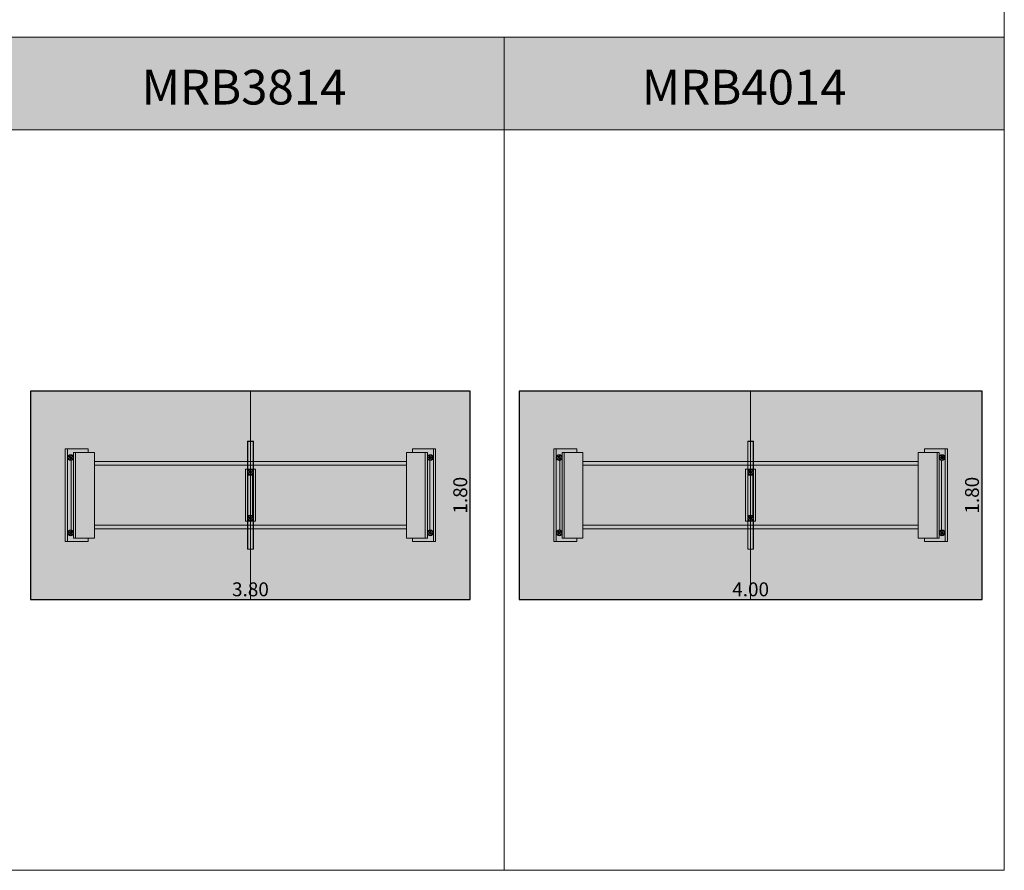
# Model space of a CAD drawing. Units: metres. Extents: x 839 to 869, y 171 to 313.
# Drawn here: x 861 to 869, y 216 to 224 of the extents above; entities that cross this region are included whole.
import ezdxf

# ---------------------------------------------------------------- set-up
doc = ezdxf.new("R2010")
doc.units = ezdxf.units.M
for name, color, linetype, lineweight in [('00 - BLOCOS', 254, 'Continuous', 0), ('00 - COTA', 1, 'Continuous', 15), ('00 - ESTRUTURA', 251, 'Continuous', 9), ('00 - MARGEM', 7, 'Continuous', 0), ('00 - MOBILIÁRIO', 2, 'Continuous', 20), ('00 - TEXTO', 250, 'Continuous', 0)]:
    doc.layers.add(name, color=color, linetype=linetype, lineweight=lineweight)
doc.layers.add('00 - HATCH MÓVEL', color=151, linetype='Continuous', lineweight=0, transparency=0.2)
doc.layers.add('00 - TÍTULO', color=254, linetype='Continuous')
doc.styles.add('STYLE1', font='swisscl.ttf', dxfattribs={"height": 0.12})
doc.dimstyles.new('LRO Interna', dxfattribs={"dimtxt": 0.12, "dimasz": 0.03, "dimexe": 0.02, "dimexo": 0.02, "dimgap": 0.01, "dimtad": 1, "dimzin": 1, "dimdsep": 46, "dimtxsty": 'STYLE1', "dimblk": 'NONE', "dimcen": 0, "dimse1": 1, "dimse2": 1, "dimsd1": 1, "dimsd2": 1, "dimclrd": 1, "dimclre": 1, "dimclrt": 256, "dimadec": 0, "dimazin": 0, "dimtfac": 1, "dimtmove": 0, "dimatfit": 3, "dimldrblk": 'NONE', "dimfxl": 1, "dimarcsym": 0})

# ---------------------------------------------------------------- blocks, each defined once
blk = doc.blocks.new('*D85')
at = {"layer": 'Defpoints', "color": 0, "transparency": 16777216}
for p in [(860.7439, 218.777), (864.5439, 218.777), (864.5439, 218.777)]:
    blk.add_point(p, dxfattribs=at)
at = {"layer": '00 - COTA', "transparency": 16777216, "insert": (862.6439, 218.8486), "char_height": 0.12, "attachment_point": 5, "style": 'STYLE1'}
blk.add_mtext('3.80', dxfattribs=at)
blk = doc.blocks.new('_None')
blk = doc.blocks.new('*D86')
at = {"layer": 'Defpoints', "color": 0, "transparency": 16777216}
for p in [(864.5439, 220.577), (864.5439, 218.777), (864.5439, 218.777)]:
    blk.add_point(p, dxfattribs=at)
at = {"layer": '00 - COTA', "transparency": 16777216, "insert": (864.4724, 219.677), "char_height": 0.12, "attachment_point": 5, "rotation": 90, "style": 'STYLE1'}
blk.add_mtext('1.80', dxfattribs=at)
blk = doc.blocks.new('MN06BSD')
at = {"layer": '00 - ESTRUTURA'}
for p, q in [((840.382, 119.2708), (840.382, 119.2717)), ((840.382, 119.2717), (840.384, 119.2717)), ((840.384, 119.2708), (840.382, 119.2708)), ((840.382, 119.0308), (840.382, 119.2708)), ((840.384, 119.2717), (840.384, 119.2708)), ((840.43, 119.2717), (840.384, 119.2717)), ((840.43, 119.2708), (840.384, 119.2708)), ((840.384, 119.2708), (840.384, 119.0308)), ((840.43, 119.2708), (840.43, 119.2717)), ((840.43, 119.2717), (840.432, 119.2717)), ((840.432, 119.2708), (840.43, 119.2708)), ((840.43, 119.0308), (840.43, 119.2708)), ((840.432, 119.2717), (840.432, 119.2708)), ((840.432, 119.2708), (840.432, 119.0308)), ((840.382, 119.0308), (840.364, 119.0308)), ((840.364, 119.0308), (840.364, 118.5808)), ((840.3815, 119.0373), (840.3815, 119.0413)), ((840.382, 119.0413), (840.3815, 119.0413)), ((840.3815, 119.0393), (840.382, 119.0393)), ((840.3815, 119.0388), (840.382, 119.0388)), ((840.3815, 119.0308), (840.3815, 119.0373)), ((840.382, 119.0364), (840.3815, 119.0364)), ((840.382, 119.0308), (840.382, 118.5808)), ((840.382, 119.0288), (840.382, 118.9828)), ((840.43, 119.0308), (840.384, 119.0308)), ((840.384, 119.0292), (840.384, 119.0151)), ((840.3845, 119.0283), (840.3965, 119.0283)), ((840.3845, 119.0162), (840.3845, 119.0283)), ((840.4, 119.0296), (840.3852, 119.0296)), ((840.4288, 119.0296), (840.4139, 119.0296)), ((840.4174, 119.0283), (840.4295, 119.0283)), ((840.4295, 119.0283), (840.4295, 119.0162)), ((840.43, 119.0151), (840.43, 119.0292)), ((840.4325, 119.0413), (840.432, 119.0413)), ((840.432, 119.0393), (840.4325, 119.0393)), ((840.432, 118.5808), (840.432, 119.0308)), ((840.432, 119.0308), (840.45, 119.0308)), ((840.432, 118.9828), (840.432, 119.0288)), ((840.4325, 119.0413), (840.4325, 119.0373)), ((840.4325, 119.0308), (840.4325, 119.0373)), ((840.45, 118.5808), (840.45, 119.0308)), ((840.3834, 118.9789), (840.3825, 118.9789)), ((840.3825, 118.9728), (840.3825, 118.9789)), ((840.3825, 118.9728), (840.3834, 118.9728)), ((840.3825, 118.9708), (840.3825, 118.9728)), ((840.3834, 118.9708), (840.3825, 118.9708)), ((840.3825, 118.9673), (840.3825, 118.9708)), ((840.3834, 118.9673), (840.3825, 118.9673)), ((840.3825, 118.9643), (840.3825, 118.9673)), ((840.3825, 118.9643), (840.3834, 118.9643)), ((840.3825, 118.9608), (840.3825, 118.9643)), ((840.3825, 118.9608), (840.3834, 118.9608)), ((840.3825, 118.9588), (840.3825, 118.9608)), ((840.3834, 118.9588), (840.3825, 118.9588)), ((840.3825, 118.9528), (840.3825, 118.9588)), ((840.3825, 118.9528), (840.3834, 118.9528)), ((840.3825, 118.9508), (840.3825, 118.9528)), ((840.3834, 118.9508), (840.3825, 118.9508)), ((840.3832, 119.0276), (840.3832, 119.0128)), ((840.3832, 118.9988), (840.3832, 118.984)), ((840.3834, 118.9728), (840.3834, 118.9789)), ((840.3834, 118.9728), (840.3834, 118.9708)), ((840.3834, 118.9708), (840.3834, 118.9673)), ((840.3834, 118.9643), (840.3834, 118.9673)), ((840.3834, 118.9643), (840.3834, 118.9608)), ((840.3834, 118.9608), (840.3834, 118.9588)), ((840.3834, 118.9528), (840.3834, 118.9588)), ((840.3834, 118.9528), (840.3834, 118.9508)), ((840.384, 118.9965), (840.384, 118.9824)), ((840.384, 118.9808), (840.43, 118.9808)), ((840.384, 118.9808), (840.384, 118.9808)), ((840.384, 118.9798), (840.384, 118.6318)), ((840.3844, 118.9808), (840.3844, 118.9799)), ((840.3844, 118.9799), (840.425, 118.9799)), ((840.3845, 118.9833), (840.3845, 118.9954)), ((840.3965, 118.9833), (840.3845, 118.9833)), ((840.3852, 118.982), (840.4, 118.982)), ((840.3864, 118.9987), (840.4007, 119.0042)), ((840.3869, 118.9973), (840.4013, 119.0028)), ((840.3896, 119.019), (840.4015, 119.0093)), ((840.3905, 119.0201), (840.4025, 119.0104)), ((840.4028, 118.9844), (840.4052, 118.9996)), ((840.4043, 118.9842), (840.4067, 118.9994)), ((840.4097, 119.0275), (840.4072, 119.0123)), ((840.4111, 119.0272), (840.4087, 119.012)), ((840.4234, 118.9915), (840.4115, 119.0012)), ((840.4244, 118.9927), (840.4124, 119.0024)), ((840.4271, 119.0143), (840.4127, 119.0088)), ((840.4276, 119.0129), (840.4132, 119.0074)), ((840.4139, 118.982), (840.4288, 118.982)), ((840.4295, 118.9833), (840.4174, 118.9833)), ((840.425, 118.6308), (840.425, 118.9808)), ((840.427, 118.9808), (840.427, 118.6308)), ((840.427, 118.9808), (840.428, 118.9808)), ((840.428, 118.6308), (840.428, 118.9808)), ((840.4295, 118.9954), (840.4295, 118.9833)), ((840.43, 118.9824), (840.43, 118.9965)), ((840.43, 118.9808), (840.43, 118.6308)), ((840.4315, 118.9789), (840.4306, 118.9789)), ((840.4306, 118.9789), (840.4306, 118.9728)), ((840.4306, 118.9728), (840.4315, 118.9728)), ((840.4306, 118.9708), (840.4306, 118.9728)), ((840.4315, 118.9708), (840.4306, 118.9708)), ((840.4306, 118.9673), (840.4306, 118.9708)), ((840.4315, 118.9673), (840.4306, 118.9673)), ((840.4306, 118.9673), (840.4306, 118.9643)), ((840.4306, 118.9643), (840.4315, 118.9643)), ((840.4306, 118.9608), (840.4306, 118.9643)), ((840.4306, 118.9608), (840.4315, 118.9608)), ((840.4306, 118.9588), (840.4306, 118.9608)), ((840.4306, 118.9588), (840.4306, 118.9528)), ((840.4315, 118.9588), (840.4306, 118.9588)), ((840.4306, 118.9528), (840.4315, 118.9528)), ((840.4306, 118.9508), (840.4306, 118.9528)), ((840.4315, 118.9508), (840.4306, 118.9508)), ((840.4308, 119.0128), (840.4308, 119.0276)), ((840.4308, 118.984), (840.4308, 118.9988)), ((840.4315, 118.9789), (840.4315, 118.9728)), ((840.4315, 118.9728), (840.4315, 118.9708)), ((840.4315, 118.9708), (840.4315, 118.9673)), ((840.4315, 118.9643), (840.4315, 118.9673)), ((840.4315, 118.9643), (840.4315, 118.9608)), ((840.4315, 118.9608), (840.4315, 118.9588)), ((840.4315, 118.9588), (840.4315, 118.9528)), ((840.4315, 118.9528), (840.4315, 118.9508)), ((840.382, 118.6288), (840.382, 118.5828)), ((840.3825, 118.6608), (840.3834, 118.6608)), ((840.3825, 118.6588), (840.3825, 118.6608)), ((840.3834, 118.6588), (840.3825, 118.6588)), ((840.3825, 118.6528), (840.3825, 118.6588)), ((840.3825, 118.6528), (840.3834, 118.6528)), ((840.3825, 118.6508), (840.3825, 118.6528)), ((840.3834, 118.6508), (840.3825, 118.6508)), ((840.3825, 118.6473), (840.3825, 118.6508)), ((840.3834, 118.6473), (840.3825, 118.6473)), ((840.3825, 118.6473), (840.3825, 118.6443)), ((840.3825, 118.6443), (840.3834, 118.6443)), ((840.3825, 118.6408), (840.3825, 118.6443)), ((840.3825, 118.6408), (840.3834, 118.6408)), ((840.3825, 118.6388), (840.3825, 118.6408)), ((840.3825, 118.6327), (840.3825, 118.6388)), ((840.3834, 118.6388), (840.3825, 118.6388)), ((840.3825, 118.6327), (840.3834, 118.6327)), ((840.3832, 118.6276), (840.3832, 118.6128)), ((840.3834, 118.6608), (840.3834, 118.6588)), ((840.3834, 118.6528), (840.3834, 118.6588)), ((840.3834, 118.6528), (840.3834, 118.6508)), ((840.3834, 118.6508), (840.3834, 118.6473)), ((840.3834, 118.6443), (840.3834, 118.6473)), ((840.3834, 118.6443), (840.3834, 118.6408)), ((840.3834, 118.6408), (840.3834, 118.6388)), ((840.3834, 118.6327), (840.3834, 118.6388)), ((840.384, 118.6309), (840.384, 118.6308)), ((840.43, 118.6308), (840.384, 118.6308)), ((840.384, 118.6292), (840.384, 118.6151)), ((840.3844, 118.6317), (840.3844, 118.6308)), ((840.425, 118.6317), (840.3844, 118.6317)), ((840.3845, 118.6283), (840.3965, 118.6283)), ((840.3845, 118.6162), (840.3845, 118.6283)), ((840.4, 118.6296), (840.3852, 118.6296)), ((840.3873, 118.5964), (840.401, 118.6035)), ((840.3882, 118.6168), (840.4012, 118.6086)), ((840.389, 118.6181), (840.402, 118.6099)), ((840.4071, 118.6276), (840.4065, 118.6122)), ((840.4086, 118.6276), (840.408, 118.6122)), ((840.4259, 118.6166), (840.4123, 118.6095)), ((840.4258, 118.5948), (840.4128, 118.603)), ((840.4266, 118.6153), (840.413, 118.6081)), ((840.4288, 118.6296), (840.4139, 118.6296)), ((840.4174, 118.6283), (840.4295, 118.6283)), ((840.427, 118.6308), (840.428, 118.6308)), ((840.4295, 118.6283), (840.4295, 118.6162)), ((840.43, 118.6151), (840.43, 118.6292)), ((840.4306, 118.6608), (840.4315, 118.6608)), ((840.4306, 118.6588), (840.4306, 118.6608)), ((840.4315, 118.6588), (840.4306, 118.6588)), ((840.4306, 118.6588), (840.4306, 118.6528)), ((840.4306, 118.6528), (840.4315, 118.6528)), ((840.4306, 118.6508), (840.4306, 118.6528)), ((840.4315, 118.6508), (840.4306, 118.6508)), ((840.4306, 118.6473), (840.4306, 118.6508)), ((840.4315, 118.6473), (840.4306, 118.6473)), ((840.4306, 118.6473), (840.4306, 118.6443)), ((840.4306, 118.6443), (840.4315, 118.6443)), ((840.4306, 118.6408), (840.4306, 118.6443)), ((840.4306, 118.6408), (840.4315, 118.6408)), ((840.4306, 118.6388), (840.4306, 118.6408)), ((840.4315, 118.6388), (840.4306, 118.6388)), ((840.4306, 118.6388), (840.4306, 118.6327)), ((840.4306, 118.6327), (840.4315, 118.6327)), ((840.4308, 118.6128), (840.4308, 118.6276)), ((840.4315, 118.6608), (840.4315, 118.6588)), ((840.4315, 118.6588), (840.4315, 118.6528)), ((840.4315, 118.6528), (840.4315, 118.6508)), ((840.4315, 118.6508), (840.4315, 118.6473)), ((840.4315, 118.6473), (840.4315, 118.6443)), ((840.4315, 118.6443), (840.4315, 118.6408)), ((840.4315, 118.6408), (840.4315, 118.6388)), ((840.4315, 118.6388), (840.4315, 118.6327)), ((840.432, 118.5828), (840.432, 118.6288)), ((840.382, 118.5808), (840.364, 118.5808)), ((840.3815, 118.5743), (840.3815, 118.5808)), ((840.3815, 118.5752), (840.382, 118.5752)), ((840.3815, 118.5703), (840.3815, 118.5743)), ((840.382, 118.5728), (840.3815, 118.5728)), ((840.382, 118.5723), (840.3815, 118.5723)), ((840.382, 118.5703), (840.3815, 118.5703)), ((840.382, 118.3408), (840.382, 118.5808)), ((840.3832, 118.5988), (840.3832, 118.584)), ((840.384, 118.5965), (840.384, 118.5824)), ((840.384, 118.5808), (840.43, 118.5808)), ((840.384, 118.5808), (840.384, 118.3408)), ((840.3845, 118.5833), (840.3845, 118.5954)), ((840.3965, 118.5833), (840.3845, 118.5833)), ((840.3852, 118.582), (840.4, 118.582)), ((840.388, 118.595), (840.4017, 118.6022)), ((840.4053, 118.5841), (840.406, 118.5994)), ((840.4068, 118.584), (840.4075, 118.5994)), ((840.425, 118.5935), (840.412, 118.6018)), ((840.4139, 118.582), (840.4288, 118.582)), ((840.4295, 118.5833), (840.4174, 118.5833)), ((840.4295, 118.5954), (840.4295, 118.5833)), ((840.43, 118.5824), (840.43, 118.5965)), ((840.43, 118.3408), (840.43, 118.5808)), ((840.4308, 118.584), (840.4308, 118.5988)), ((840.432, 118.5808), (840.45, 118.5808)), ((840.432, 118.5808), (840.432, 118.3408)), ((840.4325, 118.5723), (840.432, 118.5723)), ((840.4325, 118.5703), (840.432, 118.5703)), ((840.4325, 118.5743), (840.4325, 118.5808)), ((840.4325, 118.5743), (840.4325, 118.5703)), ((840.382, 118.3399), (840.382, 118.3408)), ((840.382, 118.3408), (840.384, 118.3408)), ((840.384, 118.3399), (840.382, 118.3399)), ((840.384, 118.3408), (840.384, 118.3399)), ((840.384, 118.3408), (840.43, 118.3408)), ((840.384, 118.3399), (840.43, 118.3399)), ((840.43, 118.3399), (840.43, 118.3408)), ((840.43, 118.3408), (840.432, 118.3408)), ((840.432, 118.3399), (840.43, 118.3399)), ((840.432, 118.3408), (840.432, 118.3399))]:
    blk.add_line(p, q, dxfattribs=at)
for centre in [(840.407, 119.0058), (840.407, 118.6058)]:
    blk.add_circle(centre, 0.0248, dxfattribs=at)
for centre, radius, start, end in [((840.384, 119.0288), 0.002, 90, 180), ((840.3852, 119.0276), 0.002, 90, 180), ((840.4288, 119.0276), 0.002, 0, 90), ((840.43, 119.0288), 0.002, 0, 90), ((840.384, 118.9828), 0.002, 180, 270), ((840.3844, 118.9789), 0.0019, 90, 180), ((840.3852, 118.984), 0.002, 180, 270), ((840.3844, 118.9789), 0.001, 90, 180), ((840.407, 119.0058), 0.0218, 142.94137, 198.99822), ((840.407, 119.0058), 0.0218, 202.94137, 258.99822), ((840.407, 119.0058), 0.0218, 82.94137, 138.99822), ((840.407, 119.0058), 0.00756, 146.66097, 195.27863), ((840.407, 119.0058), 0.0075, 146.70897, 195.23063), ((840.407, 119.0058), 0.00756, 206.66097, 255.27863), ((840.407, 119.0058), 0.0075, 206.70897, 255.23063), ((840.407, 119.0058), 0.00645, 147.64706, 194.29254), ((840.407, 119.0058), 0.00645, 207.64706, 254.29254), ((840.407, 119.0058), 0.00756, 86.66097, 135.27863), ((840.407, 119.0058), 0.0075, 86.70897, 135.23063), ((840.407, 119.0058), 0.00645, 87.64706, 134.29254), ((840.407, 119.0058), 0.0218, 262.94137, 318.99822), ((840.407, 119.0058), 0.0075, 266.70897, 315.23063), ((840.407, 119.0058), 0.00756, 266.66097, 315.27863), ((840.407, 119.0058), 0.00645, 267.64706, 314.29254), ((840.407, 119.0058), 0.00645, 27.64706, 74.29254), ((840.407, 119.0058), 0.0075, 26.70897, 75.23063), ((840.407, 119.0058), 0.00756, 26.66097, 75.27863), ((840.407, 119.0058), 0.0218, 22.94137, 78.99822), ((840.407, 119.0058), 0.00645, 327.64706, 14.29254), ((840.407, 119.0058), 0.0075, 326.70897, 15.23063), ((840.407, 119.0058), 0.00756, 326.66097, 15.27863), ((840.407, 119.0058), 0.0218, 322.94137, 18.99822), ((840.4288, 118.984), 0.002, 270, 0), ((840.43, 118.9828), 0.002, 270, 0), ((840.4296, 118.9789), 0.0019, 0, 77.8468), ((840.4296, 118.9789), 0.001, 0, 66.42182), ((840.384, 118.6288), 0.002, 90, 180), ((840.3844, 118.6327), 0.0019, 180, 270), ((840.3852, 118.6276), 0.002, 90, 180), ((840.3844, 118.6327), 0.001, 180, 270), ((840.407, 118.6058), 0.0218, 149.65535, 205.7122), ((840.407, 118.6058), 0.0218, 89.65535, 145.7122), ((840.407, 118.6058), 0.00756, 153.37495, 201.9926), ((840.407, 118.6058), 0.0075, 153.42295, 201.94461), ((840.407, 118.6058), 0.00645, 154.36104, 201.00651), ((840.407, 118.6058), 0.00756, 93.37495, 141.9926), ((840.407, 118.6058), 0.0075, 93.42295, 141.94461), ((840.407, 118.6058), 0.00645, 94.36104, 141.00651), ((840.407, 118.6058), 0.00756, 33.37495, 81.9926), ((840.407, 118.6058), 0.0075, 33.42295, 81.94461), ((840.407, 118.6058), 0.00645, 34.36104, 81.00651), ((840.407, 118.6058), 0.0218, 29.65535, 85.7122), ((840.407, 118.6058), 0.00645, 334.36104, 21.00651), ((840.407, 118.6058), 0.0075, 333.42295, 21.94461), ((840.407, 118.6058), 0.00756, 333.37495, 21.9926), ((840.407, 118.6058), 0.0218, 329.65535, 25.7122), ((840.4288, 118.6276), 0.002, 0, 90), ((840.4296, 118.6327), 0.001, 293.57818, 0), ((840.4296, 118.6327), 0.0019, 282.1532, 0), ((840.43, 118.6288), 0.002, 0, 90), ((840.384, 118.5828), 0.002, 180, 270), ((840.3852, 118.584), 0.002, 180, 270), ((840.407, 118.6058), 0.0218, 209.65535, 265.7122), ((840.407, 118.6058), 0.0075, 213.42295, 261.94461), ((840.407, 118.6058), 0.00756, 213.37495, 261.9926), ((840.407, 118.6058), 0.00645, 214.36104, 261.00651), ((840.407, 118.6058), 0.0218, 269.65535, 325.7122), ((840.407, 118.6058), 0.0075, 273.42295, 321.94461), ((840.407, 118.6058), 0.00756, 273.37495, 321.9926), ((840.407, 118.6058), 0.00645, 274.36104, 321.00651), ((840.4288, 118.584), 0.002, 270, 0), ((840.43, 118.5828), 0.002, 270, 0)]:
    blk.add_arc(centre, radius, start, end, dxfattribs=at)
blk = doc.blocks.new('*D87')
at = {"layer": 'Defpoints', "color": 0, "transparency": 16777216}
for p in [(864.9659, 218.777), (868.9659, 218.777), (868.9659, 218.777)]:
    blk.add_point(p, dxfattribs=at)
at = {"layer": '00 - COTA', "transparency": 16777216, "insert": (866.9659, 218.8485), "char_height": 0.12, "attachment_point": 5, "style": 'STYLE1'}
blk.add_mtext('4.00', dxfattribs=at)
blk = doc.blocks.new('*D88')
at = {"layer": 'Defpoints', "color": 0, "transparency": 16777216}
for p in [(868.9659, 220.577), (868.9659, 218.777), (868.9659, 218.777)]:
    blk.add_point(p, dxfattribs=at)
at = {"layer": '00 - COTA', "transparency": 16777216, "insert": (868.8944, 219.677), "char_height": 0.12, "attachment_point": 5, "rotation": 90, "style": 'STYLE1'}
blk.add_mtext('1.80', dxfattribs=at)
blk = doc.blocks.new('MRB3814')
at = {"layer": '00 - HATCH MÓVEL'}
h = blk.add_hatch(color=256, dxfattribs=at)
h.dxf.hatch_style = 1
h.paths.add_polyline_path([(862.6439, 220.577), (860.7439, 220.577), (860.7439, 218.777), (862.6439, 218.777)])
h.paths.add_polyline_path([(864.5439, 220.577), (862.6439, 220.577), (862.6439, 218.777), (864.5439, 218.777)])
at = {"layer": '00 - ESTRUTURA'}
for p, q in [((861.0439, 219.277), (861.0439, 220.077)), ((861.0439, 220.077), (861.0625, 220.077)), ((861.0625, 220.077), (861.0625, 219.277)), ((861.0625, 220.077), (861.2424, 220.077)), ((861.0927, 220.0237), (861.0906, 220.0085)), ((861.0942, 220.0235), (861.092, 220.0083)), ((861.1144, 220.047), (861.1144, 220.0082)), ((861.1144, 220.047), (861.1331, 220.047)), ((861.1331, 220.047), (861.1331, 219.307)), ((861.2949, 220.047), (861.1331, 220.047)), ((861.2424, 220.077), (861.2424, 220.047)), ((861.2949, 219.307), (861.2949, 220.047)), ((863.9929, 220.047), (863.9929, 219.307)), ((864.1547, 220.047), (863.9929, 220.047)), ((864.0453, 220.047), (864.0453, 220.077)), ((864.0453, 220.077), (864.2252, 220.077)), ((864.1547, 219.307), (864.1547, 220.047)), ((864.1733, 220.047), (864.1547, 220.047)), ((864.1733, 220.0082), (864.1733, 220.047)), ((864.1866, 220.021), (864.1937, 220.0074)), ((864.188, 220.0217), (864.1951, 220.0081)), ((864.2084, 220.0208), (864.2002, 220.0078)), ((864.2097, 220.02), (864.2014, 220.007)), ((864.2252, 219.277), (864.2252, 220.077)), ((864.2439, 220.077), (864.2252, 220.077)), ((864.2439, 220.077), (864.2439, 219.277)), ((861.0627, 219.987), (861.0627, 220.017)), ((861.0627, 220.017), (861.0706, 220.017)), ((861.0627, 219.987), (861.0706, 219.987)), ((861.0639, 219.9882), (861.0639, 220.0158)), ((861.0639, 220.0158), (861.0698, 220.0158)), ((861.0698, 219.9882), (861.0639, 219.9882)), ((861.0699, 219.9946), (861.0842, 220.0003)), ((861.0705, 219.9932), (861.0847, 219.9989)), ((861.0728, 220.0149), (861.0849, 220.0054)), ((861.0737, 220.0161), (861.0858, 220.0066)), ((861.0866, 219.9806), (861.0887, 219.9958)), ((861.0881, 219.9804), (861.0902, 219.9956)), ((861.1071, 219.988), (861.095, 219.9975)), ((861.0951, 219.3764), (861.0951, 219.9777)), ((861.108, 219.9892), (861.0959, 219.9987)), ((861.1103, 220.0109), (861.0961, 220.0051)), ((861.1109, 220.0095), (861.0966, 220.0037)), ((861.1101, 220.017), (861.1144, 220.017)), ((861.1101, 219.987), (861.1144, 219.987)), ((861.111, 220.0158), (861.1132, 220.0158)), ((861.1132, 219.9882), (861.111, 219.9882)), ((861.1132, 220.0158), (861.1132, 220.0118)), ((861.1132, 219.9922), (861.1132, 219.9882)), ((861.1144, 220.017), (861.1144, 220.0082)), ((861.1144, 219.9959), (861.1144, 219.3582)), ((861.1144, 219.9959), (861.1144, 219.987)), ((861.1144, 219.367), (861.1144, 219.987)), ((863.9929, 219.967), (861.2949, 219.967)), ((861.2949, 219.937), (863.9929, 219.937)), ((864.1733, 220.0082), (864.1733, 220.017)), ((864.1776, 220.017), (864.1733, 220.017)), ((864.1733, 219.3582), (864.1733, 219.9959)), ((864.1733, 219.987), (864.1733, 219.9959)), ((864.1776, 219.987), (864.1733, 219.987)), ((864.1733, 219.987), (864.1733, 219.367)), ((864.1746, 220.0158), (864.1767, 220.0158)), ((864.1746, 220.0118), (864.1746, 220.0158)), ((864.1746, 219.9882), (864.1746, 219.9922)), ((864.1767, 219.9882), (864.1746, 219.9882)), ((864.1755, 220.0022), (864.1909, 220.0016)), ((864.1756, 220.0037), (864.191, 220.0031)), ((864.185, 219.9841), (864.1933, 219.997)), ((864.1863, 219.9833), (864.1945, 219.9962)), ((864.1926, 219.9777), (864.1926, 219.3764)), ((864.2067, 219.9824), (864.1996, 219.996)), ((864.2081, 219.983), (864.201, 219.9967)), ((864.2191, 220.0003), (864.2037, 220.001)), ((864.2191, 220.0018), (864.2038, 220.0025)), ((864.2251, 220.017), (864.2171, 220.017)), ((864.2251, 219.987), (864.2171, 219.987)), ((864.2179, 220.0158), (864.2238, 220.0158)), ((864.2238, 219.9882), (864.2179, 219.9882)), ((864.2238, 220.0158), (864.2238, 219.9882)), ((864.2251, 220.017), (864.2251, 219.987)), ((861.0627, 219.337), (861.0627, 219.367)), ((861.0627, 219.367), (861.0706, 219.367)), ((861.0639, 219.3382), (861.0639, 219.3658)), ((861.0639, 219.3658), (861.0698, 219.3658)), ((861.0698, 219.3382), (861.0639, 219.3382)), ((861.0686, 219.3522), (861.084, 219.3516)), ((861.0687, 219.3537), (861.084, 219.3531)), ((861.078, 219.3341), (861.0863, 219.347)), ((861.0793, 219.3333), (861.0876, 219.3462)), ((861.0797, 219.371), (861.0868, 219.3574)), ((861.081, 219.3717), (861.0881, 219.3581)), ((861.0998, 219.3324), (861.0927, 219.346)), ((861.1015, 219.3708), (861.0932, 219.3578)), ((861.1011, 219.333), (861.094, 219.3467)), ((861.1027, 219.37), (861.0945, 219.357)), ((861.1122, 219.3518), (861.0968, 219.3525)), ((861.1121, 219.3503), (861.0968, 219.351)), ((861.1101, 219.367), (861.1144, 219.367)), ((861.111, 219.3658), (861.1132, 219.3658)), ((861.1132, 219.3382), (861.111, 219.3382)), ((861.1132, 219.3658), (861.1132, 219.3618)), ((861.1132, 219.3422), (861.1132, 219.3382)), ((861.1144, 219.367), (861.1144, 219.3582)), ((861.1144, 219.3459), (861.1144, 219.307)), ((861.1144, 219.3459), (861.1144, 219.337)), ((861.2949, 219.417), (863.9929, 219.417)), ((863.9929, 219.387), (861.2949, 219.387)), ((864.1733, 219.3582), (864.1733, 219.367)), ((864.1776, 219.367), (864.1733, 219.367)), ((864.1733, 219.307), (864.1733, 219.3459)), ((864.1733, 219.337), (864.1733, 219.3459)), ((864.1746, 219.3658), (864.1767, 219.3658)), ((864.1746, 219.3618), (864.1746, 219.3658)), ((864.1746, 219.3382), (864.1746, 219.3422)), ((864.1767, 219.3382), (864.1746, 219.3382)), ((864.1768, 219.3446), (864.1911, 219.3503)), ((864.1774, 219.3432), (864.1917, 219.3489)), ((864.1797, 219.3649), (864.1918, 219.3554)), ((864.1807, 219.3661), (864.1928, 219.3566)), ((864.1935, 219.3306), (864.1957, 219.3458)), ((864.195, 219.3304), (864.1972, 219.3456)), ((864.1997, 219.3737), (864.1975, 219.3585)), ((864.2012, 219.3735), (864.199, 219.3583)), ((864.214, 219.338), (864.2019, 219.3475)), ((864.215, 219.3392), (864.2028, 219.3487)), ((864.2173, 219.3609), (864.203, 219.3551)), ((864.2178, 219.3595), (864.2036, 219.3537)), ((864.2251, 219.367), (864.2171, 219.367)), ((864.2179, 219.3658), (864.2238, 219.3658)), ((864.2238, 219.3382), (864.2179, 219.3382)), ((864.2238, 219.3658), (864.2238, 219.3382)), ((864.2251, 219.367), (864.2251, 219.337)), ((861.0439, 219.277), (861.0625, 219.277)), ((861.2424, 219.277), (861.0625, 219.277)), ((861.0627, 219.337), (861.0706, 219.337)), ((861.1101, 219.337), (861.1144, 219.337)), ((861.1144, 219.307), (861.1331, 219.307)), ((861.1331, 219.307), (861.2949, 219.307)), ((861.2424, 219.307), (861.2424, 219.277)), ((863.9929, 219.307), (864.1547, 219.307)), ((864.0453, 219.277), (864.0453, 219.307)), ((864.2252, 219.277), (864.0453, 219.277)), ((864.1733, 219.307), (864.1547, 219.307)), ((864.1776, 219.337), (864.1733, 219.337)), ((864.2251, 219.337), (864.2171, 219.337)), ((864.2439, 219.277), (864.2252, 219.277))]:
    blk.add_line(p, q, dxfattribs=at)
for centre in [(861.0904, 220.002), (864.1973, 220.002), (861.0904, 219.352), (864.1973, 219.352)]:
    blk.add_circle(centre, 0.0248, dxfattribs=at)
for centre, radius, start, end in [((861.0904, 220.002), 0.0218, 83.87428, 139.93114), ((861.0904, 220.002), 0.0218, 23.87428, 79.93114), ((864.1973, 220.002), 0.0218, 119.43292, 175.48977), ((864.1973, 220.002), 0.0218, 59.43292, 115.48977), ((864.1973, 220.002), 0.0218, 359.43292, 55.48977), ((861.0904, 220.002), 0.0218, 143.87428, 199.93114), ((861.0904, 220.002), 0.0218, 203.87428, 259.93114), ((861.0904, 220.002), 0.00756, 147.59388, 196.21154), ((861.0904, 220.002), 0.0075, 147.64188, 196.16354), ((861.0904, 220.002), 0.00756, 207.59388, 256.21154), ((861.0904, 220.002), 0.0075, 207.64188, 256.16354), ((861.0904, 220.002), 0.00645, 148.57997, 195.22545), ((861.0904, 220.002), 0.00645, 208.57997, 255.22545), ((861.0904, 220.002), 0.00756, 87.59388, 136.21154), ((861.0904, 220.002), 0.0075, 87.64188, 136.16354), ((861.0904, 220.002), 0.00645, 88.57997, 135.22545), ((861.0904, 220.002), 0.0218, 263.87428, 319.93114), ((861.0904, 220.002), 0.0075, 267.64188, 316.16354), ((861.0904, 220.002), 0.00756, 267.59388, 316.21154), ((861.0904, 220.002), 0.00645, 268.57997, 315.22545), ((861.0904, 220.002), 0.00645, 28.57997, 75.22545), ((861.0904, 220.002), 0.00756, 27.59388, 76.21154), ((861.0904, 220.002), 0.0075, 27.64188, 76.16354), ((861.0904, 220.002), 0.00645, 328.57997, 15.22545), ((861.0904, 220.002), 0.0075, 327.64188, 16.16354), ((861.0904, 220.002), 0.00756, 327.59388, 16.21154), ((861.0904, 220.002), 0.0218, 323.87428, 19.93114), ((864.1973, 220.002), 0.0218, 179.43292, 235.48977), ((864.1973, 220.002), 0.0218, 239.43292, 295.48977), ((864.1973, 220.002), 0.00756, 183.15252, 231.77017), ((864.1973, 220.002), 0.00756, 123.15252, 171.77017), ((864.1973, 220.002), 0.0075, 123.20052, 171.72217), ((864.1973, 220.002), 0.0075, 183.20052, 231.72217), ((864.1973, 220.002), 0.00645, 184.13861, 230.78408), ((864.1973, 220.002), 0.00645, 124.13861, 170.78408), ((864.1973, 220.002), 0.00756, 243.15252, 291.77017), ((864.1973, 220.002), 0.0075, 243.20052, 291.72217), ((864.1973, 220.002), 0.00756, 63.15252, 111.77017), ((864.1973, 220.002), 0.00645, 244.13861, 290.78408), ((864.1973, 220.002), 0.0075, 63.20052, 111.72217), ((864.1973, 220.002), 0.00645, 64.13861, 110.78408), ((864.1973, 220.002), 0.00645, 304.13861, 350.78408), ((864.1973, 220.002), 0.00645, 4.13861, 50.78408), ((864.1973, 220.002), 0.0075, 303.20052, 351.72217), ((864.1973, 220.002), 0.00756, 303.15252, 351.77017), ((864.1973, 220.002), 0.00756, 3.15252, 51.77017), ((864.1973, 220.002), 0.0075, 3.20052, 51.72217), ((864.1973, 220.002), 0.0218, 299.43292, 355.48977), ((861.0904, 219.352), 0.0218, 179.43292, 235.48977), ((861.0904, 219.352), 0.0218, 119.43292, 175.48977), ((861.0904, 219.352), 0.0218, 59.43292, 115.48977), ((861.0904, 219.352), 0.00756, 183.15252, 231.77017), ((861.0904, 219.352), 0.00756, 123.15252, 171.77017), ((861.0904, 219.352), 0.0075, 183.20052, 231.72217), ((861.0904, 219.352), 0.0075, 123.20052, 171.72217), ((861.0904, 219.352), 0.00645, 124.13861, 170.78408), ((861.0904, 219.352), 0.00645, 184.13861, 230.78408), ((861.0904, 219.352), 0.0075, 243.20052, 291.72217), ((861.0904, 219.352), 0.00756, 243.15252, 291.77017), ((861.0904, 219.352), 0.00756, 63.15252, 111.77017), ((861.0904, 219.352), 0.0075, 63.20052, 111.72217), ((861.0904, 219.352), 0.00645, 244.13861, 290.78408), ((861.0904, 219.352), 0.00645, 64.13861, 110.78408), ((861.0904, 219.352), 0.00645, 304.13861, 350.78408), ((861.0904, 219.352), 0.00645, 4.13861, 50.78408), ((861.0904, 219.352), 0.0075, 303.20052, 351.72217), ((861.0904, 219.352), 0.00756, 303.15252, 351.77017), ((861.0904, 219.352), 0.0075, 3.20052, 51.72217), ((861.0904, 219.352), 0.00756, 3.15252, 51.77017), ((861.0904, 219.352), 0.0218, 299.43292, 355.48977), ((861.0904, 219.352), 0.0218, 359.43292, 55.48977), ((864.1973, 219.352), 0.0218, 143.87428, 199.93114), ((864.1973, 219.352), 0.0218, 203.87428, 259.93114), ((864.1973, 219.352), 0.0218, 83.87428, 139.93114), ((864.1973, 219.352), 0.00756, 147.59388, 196.21154), ((864.1973, 219.352), 0.0075, 147.64188, 196.16354), ((864.1973, 219.352), 0.00756, 207.59388, 256.21154), ((864.1973, 219.352), 0.0075, 207.64188, 256.16354), ((864.1973, 219.352), 0.00645, 148.57997, 195.22545), ((864.1973, 219.352), 0.00645, 208.57997, 255.22545), ((864.1973, 219.352), 0.00756, 87.59388, 136.21154), ((864.1973, 219.352), 0.0075, 87.64188, 136.16354), ((864.1973, 219.352), 0.00645, 88.57997, 135.22545), ((864.1973, 219.352), 0.0218, 263.87428, 319.93114), ((864.1973, 219.352), 0.0075, 267.64188, 316.16354), ((864.1973, 219.352), 0.00756, 267.59388, 316.21154), ((864.1973, 219.352), 0.00645, 268.57997, 315.22545), ((864.1973, 219.352), 0.00645, 28.57997, 75.22545), ((864.1973, 219.352), 0.00756, 27.59388, 76.21154), ((864.1973, 219.352), 0.0075, 27.64188, 76.16354), ((864.1973, 219.352), 0.0218, 23.87428, 79.93114), ((864.1973, 219.352), 0.00645, 328.57997, 15.22545), ((864.1973, 219.352), 0.0075, 327.64188, 16.16354), ((864.1973, 219.352), 0.00756, 327.59388, 16.21154), ((864.1973, 219.352), 0.0218, 323.87428, 19.93114), ((861.0904, 219.352), 0.0218, 239.43292, 295.48977)]:
    blk.add_arc(centre, radius, start, end, dxfattribs=at)
at = {"layer": '00 - MOBILIÁRIO', "linetype": 'Continuous', "lineweight": 25}
for p, q in [((864.5439, 220.577), (860.7439, 220.577)), ((860.7439, 220.577), (860.7439, 218.777)), ((864.5439, 218.777), (864.5439, 220.577)), ((860.7439, 218.777), (864.5439, 218.777))]:
    blk.add_line(p, q, dxfattribs=at)
at = {"layer": '00 - MOBILIÁRIO'}
blk.add_line((862.6439, 220.577), (862.6439, 218.777), dxfattribs=at)
at = {"layer": '00 - BLOCOS'}
blk.add_blockref('MN06BSD', (22.2369, 100.8712), dxfattribs=at)
at = {"layer": '00 - COTA'}
dim = blk.add_linear_dim(base=(864.5439, 218.777), p1=(864.5439, 220.577), p2=(864.5439, 218.777), angle=90, dimstyle='LRO Interna', dxfattribs=at)
dim.commit()
dim.dimension.update_dxf_attribs({"geometry": '*D86', "text_midpoint": (864.4724, 219.677)})
dim = blk.add_linear_dim(base=(864.5439, 218.777), p1=(860.7439, 218.777), p2=(864.5439, 218.777), dimstyle='LRO Interna', dxfattribs=at)
dim.commit()
dim.dimension.update_dxf_attribs({"geometry": '*D85', "text_midpoint": (862.6439, 218.8486)})
blk = doc.blocks.new('MRB4014')
at = {"layer": '00 - HATCH MÓVEL'}
h = blk.add_hatch(color=256, dxfattribs=at)
h.dxf.hatch_style = 1
h.paths.add_polyline_path([(866.9659, 220.577), (864.9659, 220.577), (864.9659, 218.777), (866.9659, 218.777)])
h.paths.add_polyline_path([(868.9659, 220.577), (866.9659, 220.577), (866.9659, 218.777), (868.9659, 218.777)])
at = {"layer": '00 - ESTRUTURA'}
for p, q in [((865.2659, 219.277), (865.2659, 220.077)), ((865.2659, 220.077), (865.2845, 220.077)), ((865.2845, 220.077), (865.2845, 219.277)), ((865.2845, 220.077), (865.4644, 220.077)), ((865.3147, 220.0237), (865.3126, 220.0085)), ((865.3162, 220.0235), (865.3141, 220.0083)), ((865.3364, 220.047), (865.3364, 220.0082)), ((865.3364, 220.047), (865.3551, 220.047)), ((865.3551, 220.047), (865.3551, 219.307)), ((865.5169, 220.047), (865.3551, 220.047)), ((865.4644, 220.077), (865.4644, 220.047)), ((865.5169, 219.307), (865.5169, 220.047)), ((868.4149, 220.047), (868.4149, 219.307)), ((868.5767, 220.047), (868.4149, 220.047)), ((868.4673, 220.047), (868.4673, 220.077)), ((868.4673, 220.077), (868.6472, 220.077)), ((868.5767, 219.307), (868.5767, 220.047)), ((868.5953, 220.047), (868.5767, 220.047)), ((868.5953, 220.0082), (868.5953, 220.047)), ((868.6086, 220.021), (868.6157, 220.0074)), ((868.61, 220.0217), (868.6171, 220.0081)), ((868.6304, 220.0208), (868.6222, 220.0078)), ((868.6317, 220.02), (868.6234, 220.007)), ((868.6472, 219.277), (868.6472, 220.077)), ((868.6659, 220.077), (868.6472, 220.077)), ((868.6659, 220.077), (868.6659, 219.277)), ((865.2847, 219.987), (865.2847, 220.017)), ((865.2847, 220.017), (865.2927, 220.017)), ((865.2847, 219.987), (865.2927, 219.987)), ((865.2859, 219.9882), (865.2859, 220.0158)), ((865.2859, 220.0158), (865.2918, 220.0158)), ((865.2918, 219.9882), (865.2859, 219.9882)), ((865.2919, 219.9946), (865.3062, 220.0003)), ((865.2925, 219.9932), (865.3067, 219.9989)), ((865.2948, 220.0149), (865.3069, 220.0054)), ((865.2957, 220.0161), (865.3078, 220.0066)), ((865.3086, 219.9806), (865.3108, 219.9958)), ((865.3101, 219.9804), (865.3122, 219.9956)), ((865.3291, 219.988), (865.317, 219.9975)), ((865.3171, 219.3764), (865.3171, 219.9777)), ((865.33, 219.9892), (865.3179, 219.9987)), ((865.3323, 220.0109), (865.3181, 220.0051)), ((865.3329, 220.0095), (865.3186, 220.0037)), ((865.3322, 220.017), (865.3364, 220.017)), ((865.3322, 219.987), (865.3364, 219.987)), ((865.333, 220.0158), (865.3352, 220.0158)), ((865.3352, 219.9882), (865.333, 219.9882)), ((865.3352, 220.0158), (865.3352, 220.0118)), ((865.3352, 219.9922), (865.3352, 219.9882)), ((865.3364, 220.017), (865.3364, 220.0082)), ((865.3364, 219.9959), (865.3364, 219.3582)), ((865.3364, 219.9959), (865.3364, 219.987)), ((865.3364, 219.367), (865.3364, 219.987)), ((868.4149, 219.967), (865.5169, 219.967)), ((865.5169, 219.937), (868.4149, 219.937)), ((868.5953, 220.0082), (868.5953, 220.017)), ((868.5996, 220.017), (868.5953, 220.017)), ((868.5953, 219.3582), (868.5953, 219.9959)), ((868.5953, 219.987), (868.5953, 219.9959)), ((868.5996, 219.987), (868.5953, 219.987)), ((868.5953, 219.987), (868.5953, 219.367)), ((868.5966, 220.0158), (868.5987, 220.0158)), ((868.5966, 220.0118), (868.5966, 220.0158)), ((868.5966, 219.9882), (868.5966, 219.9922)), ((868.5987, 219.9882), (868.5966, 219.9882)), ((868.5976, 220.0037), (868.613, 220.0031)), ((868.5976, 220.0022), (868.6129, 220.0016)), ((868.607, 219.9841), (868.6153, 219.997)), ((868.6083, 219.9833), (868.6165, 219.9962)), ((868.6147, 219.9777), (868.6147, 219.3764)), ((868.6287, 219.9824), (868.6216, 219.996)), ((868.6301, 219.983), (868.623, 219.9967)), ((868.6411, 220.0003), (868.6257, 220.001)), ((868.6412, 220.0018), (868.6258, 220.0025)), ((868.6471, 220.017), (868.6391, 220.017)), ((868.6471, 219.987), (868.6391, 219.987)), ((868.64, 220.0158), (868.6459, 220.0158)), ((868.6459, 219.9882), (868.64, 219.9882)), ((868.6459, 220.0158), (868.6459, 219.9882)), ((868.6471, 220.017), (868.6471, 219.987)), ((865.2847, 219.337), (865.2847, 219.367)), ((865.2847, 219.367), (865.2927, 219.367)), ((865.2859, 219.3382), (865.2859, 219.3658)), ((865.2859, 219.3658), (865.2918, 219.3658)), ((865.2918, 219.3382), (865.2859, 219.3382)), ((865.2906, 219.3522), (865.306, 219.3516)), ((865.2907, 219.3537), (865.306, 219.3531)), ((865.3001, 219.3341), (865.3083, 219.347)), ((865.3013, 219.3333), (865.3096, 219.3462)), ((865.3017, 219.371), (865.3088, 219.3574)), ((865.303, 219.3717), (865.3101, 219.3581)), ((865.3218, 219.3324), (865.3147, 219.346)), ((865.3235, 219.3708), (865.3152, 219.3578)), ((865.3231, 219.333), (865.316, 219.3467)), ((865.3248, 219.37), (865.3165, 219.357)), ((865.3342, 219.3518), (865.3188, 219.3525)), ((865.3341, 219.3503), (865.3188, 219.351)), ((865.3322, 219.367), (865.3364, 219.367)), ((865.333, 219.3658), (865.3352, 219.3658)), ((865.3352, 219.3382), (865.333, 219.3382)), ((865.3352, 219.3658), (865.3352, 219.3618)), ((865.3352, 219.3422), (865.3352, 219.3382)), ((865.3364, 219.367), (865.3364, 219.3582)), ((865.3364, 219.3459), (865.3364, 219.307)), ((865.3364, 219.3459), (865.3364, 219.337)), ((865.5169, 219.417), (868.4149, 219.417)), ((868.4149, 219.387), (865.5169, 219.387)), ((868.5953, 219.3582), (868.5953, 219.367)), ((868.5996, 219.367), (868.5953, 219.367)), ((868.5953, 219.307), (868.5953, 219.3459)), ((868.5953, 219.337), (868.5953, 219.3459)), ((868.5966, 219.3658), (868.5987, 219.3658)), ((868.5966, 219.3618), (868.5966, 219.3658)), ((868.5966, 219.3382), (868.5966, 219.3422)), ((868.5987, 219.3382), (868.5966, 219.3382)), ((868.5989, 219.3446), (868.6131, 219.3503)), ((868.5994, 219.3432), (868.6137, 219.3489)), ((868.6017, 219.3649), (868.6138, 219.3554)), ((868.6027, 219.3661), (868.6148, 219.3566)), ((868.6155, 219.3306), (868.6177, 219.3458)), ((868.617, 219.3304), (868.6192, 219.3456)), ((868.6217, 219.3737), (868.6195, 219.3585)), ((868.6232, 219.3735), (868.621, 219.3583)), ((868.636, 219.338), (868.6239, 219.3475)), ((868.637, 219.3392), (868.6249, 219.3487)), ((868.6393, 219.3609), (868.625, 219.3551)), ((868.6398, 219.3595), (868.6256, 219.3537)), ((868.6471, 219.367), (868.6391, 219.367)), ((868.64, 219.3658), (868.6459, 219.3658)), ((868.6459, 219.3382), (868.64, 219.3382)), ((868.6459, 219.3658), (868.6459, 219.3382)), ((868.6471, 219.367), (868.6471, 219.337)), ((865.2659, 219.277), (865.2845, 219.277)), ((865.4644, 219.277), (865.2845, 219.277)), ((865.2847, 219.337), (865.2927, 219.337)), ((865.3322, 219.337), (865.3364, 219.337)), ((865.3364, 219.307), (865.3551, 219.307)), ((865.3551, 219.307), (865.5169, 219.307)), ((865.4644, 219.307), (865.4644, 219.277)), ((868.4149, 219.307), (868.5767, 219.307)), ((868.4673, 219.277), (868.4673, 219.307)), ((868.6472, 219.277), (868.4673, 219.277)), ((868.5953, 219.307), (868.5767, 219.307)), ((868.5996, 219.337), (868.5953, 219.337)), ((868.6471, 219.337), (868.6391, 219.337)), ((868.6659, 219.277), (868.6472, 219.277))]:
    blk.add_line(p, q, dxfattribs=at)
for centre in [(865.3124, 220.002), (868.6194, 220.002), (865.3124, 219.352), (868.6194, 219.352)]:
    blk.add_circle(centre, 0.0248, dxfattribs=at)
for centre, radius, start, end in [((865.3124, 220.002), 0.0218, 83.87428, 139.93114), ((865.3124, 220.002), 0.0218, 23.87428, 79.93114), ((868.6194, 220.002), 0.0218, 119.43292, 175.48977), ((868.6194, 220.002), 0.0218, 59.43292, 115.48977), ((868.6194, 220.002), 0.0218, 359.43292, 55.48977), ((865.3124, 220.002), 0.0218, 143.87428, 199.93114), ((865.3124, 220.002), 0.0218, 203.87428, 259.93114), ((865.3124, 220.002), 0.00756, 147.59388, 196.21154), ((865.3124, 220.002), 0.0075, 147.64188, 196.16354), ((865.3124, 220.002), 0.00756, 207.59388, 256.21154), ((865.3124, 220.002), 0.0075, 207.64188, 256.16354), ((865.3124, 220.002), 0.00645, 148.57997, 195.22545), ((865.3124, 220.002), 0.00645, 208.57997, 255.22545), ((865.3124, 220.002), 0.00756, 87.59388, 136.21154), ((865.3124, 220.002), 0.0075, 87.64188, 136.16354), ((865.3124, 220.002), 0.00645, 88.57997, 135.22545), ((865.3124, 220.002), 0.0218, 263.87428, 319.93114), ((865.3124, 220.002), 0.0075, 267.64188, 316.16354), ((865.3124, 220.002), 0.00756, 267.59388, 316.21154), ((865.3124, 220.002), 0.00645, 268.57997, 315.22545), ((865.3124, 220.002), 0.00645, 28.57997, 75.22545), ((865.3124, 220.002), 0.00756, 27.59388, 76.21154), ((865.3124, 220.002), 0.0075, 27.64188, 76.16354), ((865.3124, 220.002), 0.00645, 328.57997, 15.22545), ((865.3124, 220.002), 0.0075, 327.64188, 16.16354), ((865.3124, 220.002), 0.00756, 327.59388, 16.21154), ((865.3124, 220.002), 0.0218, 323.87428, 19.93114), ((868.6194, 220.002), 0.0218, 179.43292, 235.48977), ((868.6194, 220.002), 0.0218, 239.43292, 295.48977), ((868.6194, 220.002), 0.00756, 183.15252, 231.77017), ((868.6194, 220.002), 0.00756, 123.15252, 171.77017), ((868.6194, 220.002), 0.0075, 123.20052, 171.72217), ((868.6194, 220.002), 0.0075, 183.20052, 231.72217), ((868.6194, 220.002), 0.00645, 184.13861, 230.78408), ((868.6194, 220.002), 0.00645, 124.13861, 170.78408), ((868.6194, 220.002), 0.00756, 243.15252, 291.77017), ((868.6194, 220.002), 0.0075, 243.20052, 291.72217), ((868.6194, 220.002), 0.00756, 63.15252, 111.77017), ((868.6194, 220.002), 0.00645, 244.13861, 290.78408), ((868.6194, 220.002), 0.0075, 63.20052, 111.72217), ((868.6194, 220.002), 0.00645, 64.13861, 110.78408), ((868.6194, 220.002), 0.00645, 304.13861, 350.78408), ((868.6194, 220.002), 0.00645, 4.13861, 50.78408), ((868.6194, 220.002), 0.0075, 303.20052, 351.72217), ((868.6194, 220.002), 0.00756, 303.15252, 351.77017), ((868.6194, 220.002), 0.00756, 3.15252, 51.77017), ((868.6194, 220.002), 0.0075, 3.20052, 51.72217), ((868.6194, 220.002), 0.0218, 299.43292, 355.48977), ((865.3124, 219.352), 0.0218, 179.43292, 235.48977), ((865.3124, 219.352), 0.0218, 119.43292, 175.48977), ((865.3124, 219.352), 0.0218, 59.43292, 115.48977), ((865.3124, 219.352), 0.00756, 123.15252, 171.77017), ((865.3124, 219.352), 0.0075, 183.20052, 231.72217), ((865.3124, 219.352), 0.00756, 183.15252, 231.77017), ((865.3124, 219.352), 0.0075, 123.20052, 171.72217), ((865.3124, 219.352), 0.00645, 124.13861, 170.78408), ((865.3124, 219.352), 0.00645, 184.13861, 230.78408), ((865.3124, 219.352), 0.0075, 243.20052, 291.72217), ((865.3124, 219.352), 0.00756, 243.15252, 291.77017), ((865.3124, 219.352), 0.00756, 63.15252, 111.77017), ((865.3124, 219.352), 0.0075, 63.20052, 111.72217), ((865.3124, 219.352), 0.00645, 244.13861, 290.78408), ((865.3124, 219.352), 0.00645, 64.13861, 110.78408), ((865.3124, 219.352), 0.00645, 304.13861, 350.78408), ((865.3124, 219.352), 0.00645, 4.13861, 50.78408), ((865.3124, 219.352), 0.0075, 303.20052, 351.72217), ((865.3124, 219.352), 0.00756, 303.15252, 351.77017), ((865.3124, 219.352), 0.00756, 3.15252, 51.77017), ((865.3124, 219.352), 0.0075, 3.20052, 51.72217), ((865.3124, 219.352), 0.0218, 299.43292, 355.48977), ((865.3124, 219.352), 0.0218, 359.43292, 55.48977), ((868.6194, 219.352), 0.0218, 143.87428, 199.93114), ((868.6194, 219.352), 0.0218, 203.87428, 259.93114), ((868.6194, 219.352), 0.0218, 83.87428, 139.93114), ((868.6194, 219.352), 0.00756, 147.59388, 196.21154), ((868.6194, 219.352), 0.0075, 147.64188, 196.16354), ((868.6194, 219.352), 0.0075, 207.64188, 256.16354), ((868.6194, 219.352), 0.00756, 207.59388, 256.21154), ((868.6194, 219.352), 0.00645, 148.57997, 195.22545), ((868.6194, 219.352), 0.00645, 208.57997, 255.22545), ((868.6194, 219.352), 0.00756, 87.59388, 136.21154), ((868.6194, 219.352), 0.0075, 87.64188, 136.16354), ((868.6194, 219.352), 0.00645, 88.57997, 135.22545), ((868.6194, 219.352), 0.0218, 263.87428, 319.93114), ((868.6194, 219.352), 0.0075, 267.64188, 316.16354), ((868.6194, 219.352), 0.00756, 267.59388, 316.21154), ((868.6194, 219.352), 0.00645, 268.57997, 315.22545), ((868.6194, 219.352), 0.00645, 28.57997, 75.22545), ((868.6194, 219.352), 0.0075, 27.64188, 76.16354), ((868.6194, 219.352), 0.00756, 27.59388, 76.21154), ((868.6194, 219.352), 0.0218, 23.87428, 79.93114), ((868.6194, 219.352), 0.00645, 328.57997, 15.22545), ((868.6194, 219.352), 0.0075, 327.64188, 16.16354), ((868.6194, 219.352), 0.00756, 327.59388, 16.21154), ((868.6194, 219.352), 0.0218, 323.87428, 19.93114), ((865.3124, 219.352), 0.0218, 239.43292, 295.48977)]:
    blk.add_arc(centre, radius, start, end, dxfattribs=at)
at = {"layer": '00 - MOBILIÁRIO', "linetype": 'Continuous', "lineweight": 25}
for p, q in [((868.9659, 220.577), (864.9659, 220.577)), ((864.9659, 220.577), (864.9659, 218.777)), ((868.9659, 218.777), (868.9659, 220.577)), ((864.9659, 218.777), (868.9659, 218.777))]:
    blk.add_line(p, q, dxfattribs=at)
at = {"layer": '00 - MOBILIÁRIO'}
blk.add_line((866.9659, 220.577), (866.9659, 218.777), dxfattribs=at)
at = {"layer": '00 - BLOCOS'}
blk.add_blockref('MN06BSD', (26.5589, 100.8712), dxfattribs=at)
at = {"layer": '00 - COTA'}
dim = blk.add_linear_dim(base=(868.9659, 218.777), p1=(868.9659, 220.577), p2=(868.9659, 218.777), angle=90, dimstyle='LRO Interna', dxfattribs=at)
dim.commit()
dim.dimension.update_dxf_attribs({"geometry": '*D88', "text_midpoint": (868.8944, 219.677)})
dim = blk.add_linear_dim(base=(868.9659, 218.777), p1=(864.9659, 218.777), p2=(868.9659, 218.777), dimstyle='LRO Interna', dxfattribs=at)
dim.commit()
dim.dimension.update_dxf_attribs({"geometry": '*D87', "text_midpoint": (866.9659, 218.8485)})

msp = doc.modelspace()

# ---------------------------------------------------------------- hatches: boundary and pattern name
at = {"layer": '00 - TÍTULO'}
h = msp.add_hatch(color=256, dxfattribs=at)
h.dxf.hatch_style = 1
h.paths.add_polyline_path([(845.156, 223.6336), (839.156, 223.6336), (839.156, 222.8336), (845.156, 222.8336)])
h.paths.add_polyline_path([(851.156, 223.6336), (845.156, 223.6336), (845.156, 222.8336), (851.156, 222.8336)])
h.paths.add_polyline_path([(857.156, 223.6336), (851.156, 223.6336), (851.156, 222.8336), (857.156, 222.8336)])
h.paths.add_polyline_path([(863.156, 223.6336), (857.156, 223.6336), (857.156, 222.8336), (863.156, 222.8336)])
h.paths.add_polyline_path([(869.158, 223.6336), (863.156, 223.6336), (863.156, 222.8336), (869.158, 222.8336)])

# ---------------------------------------------------------------- linework, layer by layer
at = {"layer": '00 - MARGEM'}
for p, q in [((869.158, 223.6336), (839.156, 223.6336)), ((869.158, 223.6336), (839.156, 223.6336)), ((864.836, 216.4367), (864.836, 223.6336)), ((869.158, 222.8336), (839.156, 222.8336))]:
    msp.add_line(p, q, dxfattribs=at)
msp.add_lwpolyline([(839.156, 228.6336), (869.158, 228.6336), (869.158, 216.4367), (839.156, 216.4367)], close=True, dxfattribs=at)

# ---------------------------------------------------------------- block references
at = {"layer": '00 - BLOCOS'}
for name in ['MRB3814', 'MRB4014']:
    msp.add_blockref(name, (0, 0), dxfattribs=at)

# ---------------------------------------------------------------- texts
at = {"layer": '00 - TEXTO', "char_height": 0.3, "attachment_point": 5, "style": 'STYLE1'}
for s, insert in [('{\\fSwis721 LtCn BT|b1|i0|c0|p34;MRB3814}', (862.5877, 223.2024)), ('{\\fSwis721 LtCn BT|b1|i0|c0|p34;MRB4014}', (866.9097, 223.2024))]:
    msp.add_mtext_dynamic_manual_height_columns(s, width=2.257591, gutter_width=0.6, heights=[0], dxfattribs=dict(at, insert=insert))

doc.saveas('drawing.dxf')
